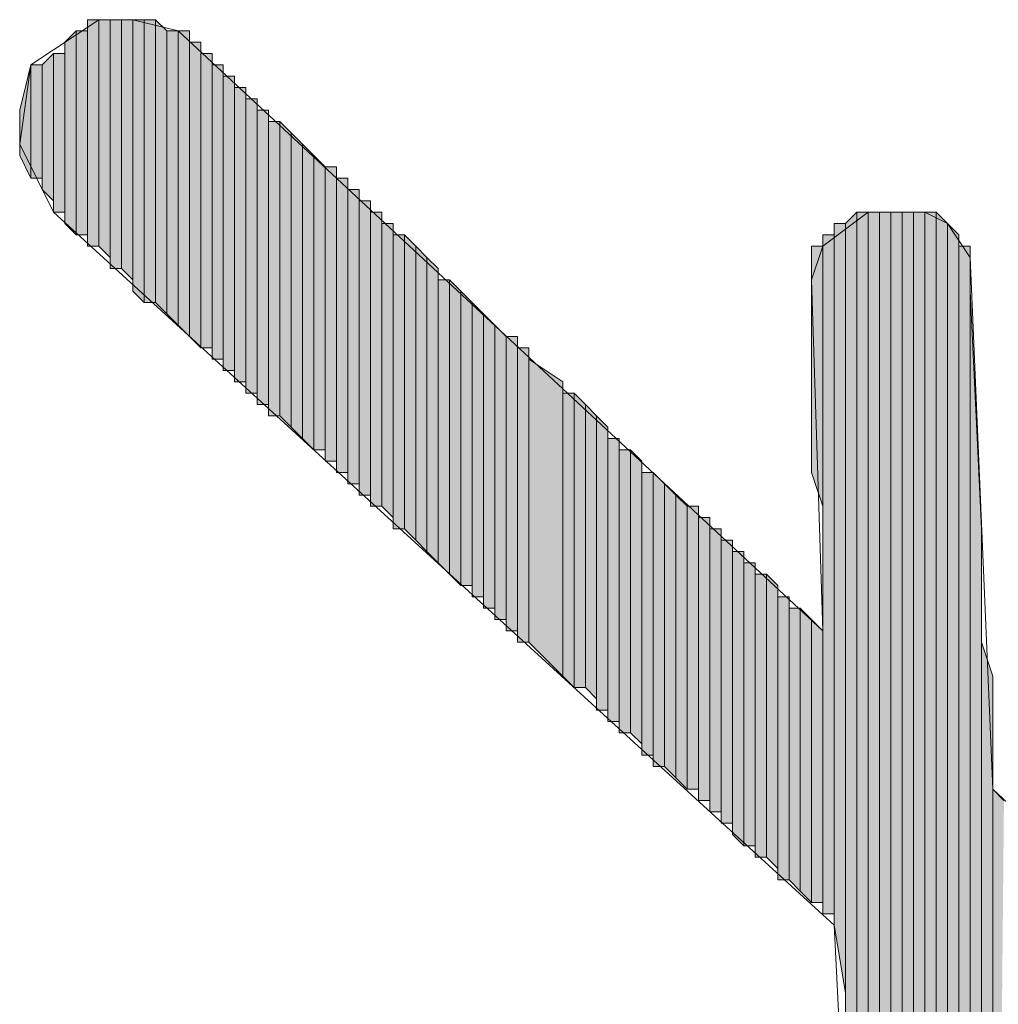
# Model space of a CAD drawing. Units: inches. Extents: x 0.8 to 20.2, y 1.1 to 28.6.
# Drawn here: x 1.3 to 1.5, y 8.4 to 8.5 of the extents above; entities that cross this region are included whole.
import ezdxf

# ---------------------------------------------------------------- set-up
doc = ezdxf.new("R2010")
doc.units = ezdxf.units.IN
doc.header["$MEASUREMENT"] = 0
doc.layers.add('Layer 1', color=7, linetype='Continuous')

msp = doc.modelspace()

# ---------------------------------------------------------------- hatches: boundary and pattern name
at = {"layer": 'Layer 1', "true_color": 0xffffff}
for points in [[(1.3589, 8.54357), (1.35678, 8.54357), (1.35678, 8.50124)], [(1.3589, 8.54357), (1.3589, 8.50124), (1.35678, 8.50124)], [(1.36102, 8.54357), (1.3589, 8.54357), (1.3589, 8.50124)], [(1.36102, 8.54357), (1.36102, 8.49912), (1.3589, 8.50124)], [(1.36313, 8.54357), (1.36102, 8.54357), (1.36102, 8.49701)], [(1.36313, 8.54357), (1.36313, 8.49701), (1.36102, 8.49701)], [(1.36525, 8.54357), (1.36313, 8.54357), (1.36313, 8.49701)], [(1.36525, 8.54357), (1.36525, 8.49489), (1.36313, 8.49701)], [(1.36737, 8.54357), (1.36525, 8.54357), (1.36525, 8.49277)], [(1.36737, 8.54357), (1.36737, 8.49066), (1.36525, 8.49277)], [(1.36948, 8.54357), (1.36737, 8.54357), (1.36737, 8.49066)], [(1.36948, 8.54357), (1.36948, 8.49066), (1.36737, 8.49066)], [(1.3716, 8.54146), (1.36948, 8.54357), (1.36948, 8.49066)], [(1.35467, 8.54146), (1.35255, 8.53934), (1.35255, 8.50547)], [(1.35467, 8.54146), (1.35467, 8.50336), (1.35255, 8.50547)], [(1.35678, 8.54146), (1.35467, 8.54146), (1.35467, 8.50336)], [(1.35678, 8.54146), (1.35678, 8.50336), (1.35467, 8.50336)], [(1.3716, 8.54146), (1.3716, 8.48854), (1.36948, 8.49066)], [(1.37372, 8.54146), (1.3716, 8.54146), (1.3716, 8.48854)], [(1.37372, 8.54146), (1.37372, 8.48642), (1.3716, 8.48854)], [(1.37583, 8.54146), (1.37372, 8.54146), (1.37372, 8.48642)], [(1.37583, 8.54146), (1.37583, 8.48431), (1.37372, 8.48642)], [(1.37795, 8.53934), (1.37583, 8.53934), (1.37583, 8.48431)], [(1.37795, 8.53934), (1.37795, 8.48219), (1.37583, 8.48431)], [(1.35043, 8.53722), (1.34832, 8.53511), (1.34832, 8.51182)], [(1.35043, 8.53722), (1.35043, 8.50971), (1.34832, 8.51182)], [(1.35255, 8.53722), (1.35043, 8.53722), (1.35043, 8.50759)], [(1.35255, 8.53722), (1.35255, 8.50759), (1.35043, 8.50759)], [(1.38007, 8.53722), (1.37795, 8.53722), (1.37795, 8.48219)], [(1.38007, 8.53722), (1.38007, 8.48219), (1.37795, 8.48219)], [(1.3462, 8.53511), (1.34408, 8.52664), (1.34408, 8.51817)], [(1.3462, 8.53511), (1.3462, 8.51394), (1.34408, 8.51817)], [(1.34832, 8.53511), (1.3462, 8.53511), (1.3462, 8.51394)], [(1.34832, 8.53511), (1.34832, 8.51394), (1.3462, 8.51394)], [(1.38218, 8.53511), (1.38007, 8.53511), (1.38007, 8.48007)], [(1.38218, 8.53511), (1.38218, 8.48007), (1.38007, 8.48007)], [(1.3843, 8.53299), (1.38218, 8.53299), (1.38218, 8.47796)], [(1.3843, 8.53299), (1.3843, 8.47796), (1.38218, 8.47796)], [(1.38642, 8.53087), (1.3843, 8.53087), (1.3843, 8.47584)], [(1.38642, 8.53087), (1.38642, 8.47584), (1.3843, 8.47584)], [(1.38853, 8.52876), (1.38642, 8.52876), (1.38642, 8.47372)], [(1.38853, 8.52876), (1.38853, 8.47372), (1.38642, 8.47372)], [(1.39065, 8.52664), (1.38853, 8.52664), (1.38853, 8.47161)], [(1.39065, 8.52664), (1.39065, 8.47161), (1.38853, 8.47161)], [(1.39277, 8.52452), (1.39065, 8.52452), (1.39065, 8.46949)], [(1.39277, 8.52452), (1.39277, 8.46949), (1.39065, 8.46949)], [(1.39488, 8.52241), (1.39277, 8.52452), (1.39277, 8.46949)], [(1.39488, 8.52241), (1.39488, 8.46737), (1.39277, 8.46949)], [(1.397, 8.52029), (1.39488, 8.52241), (1.39488, 8.46737)], [(1.397, 8.52029), (1.397, 8.46526), (1.39488, 8.46737)], [(1.39912, 8.51817), (1.397, 8.52029), (1.397, 8.46526)], [(1.39912, 8.51817), (1.39912, 8.46314), (1.397, 8.46526)], [(1.40123, 8.51606), (1.39912, 8.51817), (1.39912, 8.46314)], [(1.40123, 8.51606), (1.40123, 8.46314), (1.39912, 8.46314)], [(1.40335, 8.51606), (1.40123, 8.51606), (1.40123, 8.46102)], [(1.40335, 8.51606), (1.40335, 8.46102), (1.40123, 8.46102)], [(1.40547, 8.51394), (1.40335, 8.51394), (1.40335, 8.45891)], [(1.40547, 8.51394), (1.40547, 8.45891), (1.40335, 8.45891)], [(1.40758, 8.51182), (1.40547, 8.51182), (1.40547, 8.45679)], [(1.40758, 8.51182), (1.40758, 8.45679), (1.40547, 8.45679)], [(1.4097, 8.50971), (1.40758, 8.50971), (1.40758, 8.45467)], [(1.4097, 8.50971), (1.4097, 8.45467), (1.40758, 8.45467)], [(1.41182, 8.50759), (1.4097, 8.50759), (1.4097, 8.45256)], [(1.41182, 8.50759), (1.41182, 8.45256), (1.4097, 8.45256)], [(1.50072, 8.50759), (1.4986, 8.50547), (1.4986, 8.32556)], [(1.50072, 8.50759), (1.50072, 8.30016), (1.4986, 8.32556)], [(1.50283, 8.50759), (1.50072, 8.50759), (1.50072, 8.24512)], [(1.50283, 8.50759), (1.50283, 8.24512), (1.50072, 8.24512)], [(1.50495, 8.50759), (1.50283, 8.50759), (1.50283, 8.23242)], [(1.50495, 8.50759), (1.50495, 8.22396), (1.50283, 8.23242)], [(1.50707, 8.50759), (1.50495, 8.50759), (1.50495, 8.22396)], [(1.50707, 8.50759), (1.50707, 8.18162), (1.50495, 8.22396)], [(1.50918, 8.50759), (1.50707, 8.50759), (1.50707, 8.17951)], [(1.50918, 8.50759), (1.50918, 8.17951), (1.50707, 8.17951)], [(1.5113, 8.50759), (1.50918, 8.50759), (1.50918, 8.17951)], [(1.5113, 8.50759), (1.5113, 8.17951), (1.50918, 8.17951)], [(1.51342, 8.50759), (1.5113, 8.50759), (1.5113, 8.17739)], [(1.51342, 8.50759), (1.51342, 8.17739), (1.5113, 8.17739)], [(1.51553, 8.50759), (1.51342, 8.50759), (1.51342, 8.17739)], [(1.51553, 8.50759), (1.51553, 8.17527), (1.51342, 8.17739)], [(1.51765, 8.50547), (1.51553, 8.50759), (1.51553, 8.17527)], [(1.41393, 8.50547), (1.41182, 8.50547), (1.41182, 8.45256)], [(1.41393, 8.50547), (1.41393, 8.45044), (1.41182, 8.45256)], [(1.4986, 8.50547), (1.49648, 8.50547), (1.49648, 8.37424)], [(1.4986, 8.50547), (1.4986, 8.36154), (1.49648, 8.37424)], [(1.51765, 8.50547), (1.51765, 8.17527), (1.51553, 8.17527)], [(1.51977, 8.50336), (1.51765, 8.50547), (1.51765, 8.17527)], [(1.41605, 8.50336), (1.41393, 8.50336), (1.41393, 8.44832)], [(1.41605, 8.50336), (1.41605, 8.44832), (1.41393, 8.44832)], [(1.41817, 8.50124), (1.41605, 8.50336), (1.41605, 8.44832)], [(1.49648, 8.50336), (1.49437, 8.50336), (1.49437, 8.37636)], [(1.49648, 8.50336), (1.49648, 8.37636), (1.49437, 8.37636)], [(1.51977, 8.50336), (1.51977, 8.17316), (1.51765, 8.17527)], [(1.41817, 8.50124), (1.41817, 8.44621), (1.41605, 8.44832)], [(1.42028, 8.49912), (1.41817, 8.50124), (1.41817, 8.44621)], [(1.49437, 8.50124), (1.49225, 8.50124), (1.49225, 8.45891)], [(1.49437, 8.50124), (1.49437, 8.45256), (1.49225, 8.45891)], [(1.52188, 8.50124), (1.51977, 8.50124), (1.51977, 8.17316)], [(1.52188, 8.50124), (1.52188, 8.17316), (1.51977, 8.17316)], [(1.42028, 8.49912), (1.42028, 8.44409), (1.41817, 8.44621)], [(1.4224, 8.49701), (1.42028, 8.49912), (1.42028, 8.44409)], [(1.4224, 8.49701), (1.4224, 8.44197), (1.42028, 8.44409)], [(1.42452, 8.49489), (1.4224, 8.49489), (1.4224, 8.44197)], [(1.42452, 8.49489), (1.42452, 8.43986), (1.4224, 8.44197)], [(1.42663, 8.49277), (1.42452, 8.49489), (1.42452, 8.43986)], [(1.42663, 8.49277), (1.42663, 8.43774), (1.42452, 8.43986)], [(1.42875, 8.49066), (1.42663, 8.49277), (1.42663, 8.43774)], [(1.524, 8.44832), (1.52188, 8.49277), (1.52188, 8.17527)], [(1.42875, 8.49066), (1.42875, 8.43774), (1.42663, 8.43774)], [(1.43087, 8.48854), (1.42875, 8.49066), (1.42875, 8.43562)], [(1.43087, 8.48854), (1.43087, 8.43562), (1.42875, 8.43562)], [(1.43298, 8.48642), (1.43087, 8.48854), (1.43087, 8.43351)], [(1.43298, 8.48642), (1.43298, 8.43351), (1.43087, 8.43351)], [(1.4351, 8.48431), (1.43298, 8.48642), (1.43298, 8.43139)], [(1.4351, 8.48431), (1.4351, 8.43139), (1.43298, 8.43139)], [(1.43722, 8.48431), (1.4351, 8.48431), (1.4351, 8.42927)], [(1.43722, 8.48431), (1.43722, 8.42927), (1.4351, 8.42927)], [(1.43933, 8.48219), (1.43722, 8.48219), (1.43722, 8.42716)], [(1.43933, 8.48219), (1.43933, 8.42716), (1.43722, 8.42716)], [(1.44568, 8.47584), (1.43933, 8.48007), (1.43933, 8.42716)], [(1.44568, 8.47584), (1.44568, 8.42081), (1.43933, 8.42716)], [(1.4478, 8.47372), (1.44568, 8.47372), (1.44568, 8.42081)], [(1.4478, 8.47372), (1.4478, 8.41869), (1.44568, 8.42081)], [(1.44992, 8.47161), (1.4478, 8.47372), (1.4478, 8.41869)], [(1.44992, 8.47161), (1.44992, 8.41869), (1.4478, 8.41869)], [(1.45203, 8.46949), (1.44992, 8.47161), (1.44992, 8.41869)], [(1.45203, 8.46949), (1.45203, 8.41657), (1.44992, 8.41869)], [(1.45415, 8.46737), (1.45203, 8.46949), (1.45203, 8.41446)], [(1.45415, 8.46737), (1.45415, 8.41446), (1.45203, 8.41446)], [(1.45627, 8.46526), (1.45415, 8.46526), (1.45415, 8.41234)], [(1.45627, 8.46526), (1.45627, 8.41234), (1.45415, 8.41234)], [(1.45838, 8.46314), (1.45627, 8.46314), (1.45627, 8.41022)], [(1.45838, 8.46314), (1.45838, 8.41022), (1.45627, 8.41022)], [(1.4605, 8.46102), (1.45838, 8.46314), (1.45838, 8.41022)], [(1.4605, 8.46102), (1.4605, 8.40811), (1.45838, 8.41022)], [(1.46262, 8.45891), (1.4605, 8.45891), (1.4605, 8.40599)], [(1.46262, 8.45891), (1.46262, 8.40599), (1.4605, 8.40599)], [(1.46473, 8.45679), (1.46262, 8.45891), (1.46262, 8.40387)], [(1.46473, 8.45679), (1.46473, 8.40387), (1.46262, 8.40387)], [(1.46685, 8.45467), (1.46473, 8.45679), (1.46473, 8.40387)], [(1.46685, 8.45467), (1.46685, 8.40176), (1.46473, 8.40387)], [(1.46897, 8.45256), (1.46685, 8.45467), (1.46685, 8.40176)], [(1.46897, 8.45256), (1.46897, 8.39964), (1.46685, 8.40176)], [(1.47108, 8.45256), (1.46897, 8.45256), (1.46897, 8.39964)], [(1.47108, 8.45256), (1.47108, 8.39964), (1.46897, 8.39964)], [(1.4732, 8.45044), (1.47108, 8.45044), (1.47108, 8.39752)], [(1.4732, 8.45044), (1.4732, 8.39752), (1.47108, 8.39752)], [(1.47532, 8.44832), (1.4732, 8.44832), (1.4732, 8.39541)], [(1.47532, 8.44832), (1.47532, 8.39541), (1.4732, 8.39541)], [(1.524, 8.44832), (1.524, 8.17527), (1.52188, 8.17527)], [(1.47743, 8.44621), (1.47532, 8.44621), (1.47532, 8.39329)], [(1.47743, 8.44621), (1.47743, 8.39329), (1.47532, 8.39329)], [(1.47955, 8.44409), (1.47743, 8.44409), (1.47743, 8.39117)], [(1.47955, 8.44409), (1.47955, 8.38906), (1.47743, 8.39117)], [(1.48167, 8.44197), (1.47955, 8.44197), (1.47955, 8.38906)], [(1.48167, 8.44197), (1.48167, 8.38906), (1.47955, 8.38906)], [(1.48378, 8.43986), (1.48167, 8.43986), (1.48167, 8.38694)], [(1.48378, 8.43986), (1.48378, 8.38694), (1.48167, 8.38694)], [(1.4859, 8.43774), (1.48378, 8.43986), (1.48378, 8.38694)], [(1.4859, 8.43774), (1.4859, 8.38482), (1.48378, 8.38694)], [(1.48802, 8.43562), (1.4859, 8.43562), (1.4859, 8.38271)], [(1.48802, 8.43562), (1.48802, 8.38271), (1.4859, 8.38271)], [(1.49013, 8.43351), (1.48802, 8.43351), (1.48802, 8.38271)], [(1.49013, 8.43351), (1.49013, 8.38059), (1.48802, 8.38271)], [(1.49225, 8.43139), (1.49013, 8.43351), (1.49013, 8.38059)], [(1.49225, 8.43139), (1.49225, 8.37847), (1.49013, 8.38059)], [(1.49437, 8.42927), (1.49225, 8.43139), (1.49225, 8.37847)], [(1.49437, 8.42927), (1.49437, 8.37847), (1.49225, 8.37847)], [(1.52612, 8.42081), (1.524, 8.42716), (1.524, 8.17527)], [(1.52612, 8.42081), (1.52612, 8.17527), (1.524, 8.17527)], [(1.52823, 8.39752), (1.52612, 8.39964), (1.52612, 8.17527)]]:
    msp.add_hatch(color=7, dxfattribs=at).paths.add_polyline_path(points)

# ---------------------------------------------------------------- linework, layer by layer
at = {"layer": 'Layer 1', "lineweight": 0}
for points in [[(1.49648, 8.37424), (1.35043, 8.50759), (1.34408, 8.52029), (1.3462, 8.53511), (1.3589, 8.54357), (1.36525, 8.54357), (1.37372, 8.54146)], [(1.3589, 8.54357), (1.35678, 8.54357), (1.35678, 8.50124)], [(1.3589, 8.54357), (1.3589, 8.50124), (1.35678, 8.50124)], [(1.35678, 8.54357), (1.35678, 8.50124)], [(1.35678, 8.54357), (1.35678, 8.50124)], [(1.36102, 8.54357), (1.3589, 8.54357), (1.3589, 8.50124)], [(1.36102, 8.54357), (1.36102, 8.49912), (1.3589, 8.50124)], [(1.3589, 8.54357), (1.3589, 8.50124)], [(1.3589, 8.54357), (1.3589, 8.50124)], [(1.36313, 8.54357), (1.36102, 8.54357), (1.36102, 8.49701)], [(1.36313, 8.54357), (1.36313, 8.49701), (1.36102, 8.49701)], [(1.36102, 8.54357), (1.36102, 8.49912)], [(1.36102, 8.54357), (1.36102, 8.49701), (1.36102, 8.49912)], [(1.36525, 8.54357), (1.36313, 8.54357), (1.36313, 8.49701)], [(1.36525, 8.54357), (1.36525, 8.49489), (1.36313, 8.49701)], [(1.36737, 8.54357), (1.36525, 8.54357), (1.36525, 8.49277)], [(1.36737, 8.54357), (1.36737, 8.49066), (1.36525, 8.49277)], [(1.36525, 8.54357), (1.36525, 8.49277)], [(1.36525, 8.54357), (1.36525, 8.49277)], [(1.36525, 8.54357), (1.36525, 8.49489)], [(1.36525, 8.54357), (1.36525, 8.49277), (1.36525, 8.49489)], [(1.36525, 8.54357), (1.36525, 8.49489)], [(1.36525, 8.54357), (1.36525, 8.49489)], [(1.36525, 8.54357), (1.36525, 8.49489)], [(1.36525, 8.54357), (1.36525, 8.49489)], [(1.36525, 8.54357), (1.36525, 8.49489)], [(1.36525, 8.54357), (1.36525, 8.49489)], [(1.36948, 8.54357), (1.36737, 8.54357), (1.36737, 8.49066)], [(1.36948, 8.54357), (1.36948, 8.49066), (1.36737, 8.49066)], [(1.3716, 8.54146), (1.36948, 8.54357), (1.36948, 8.49066)], [(1.36948, 8.54357), (1.36948, 8.49066)], [(1.36948, 8.54357), (1.36948, 8.49066)], [(1.36948, 8.54357), (1.36948, 8.49066)], [(1.36948, 8.54357), (1.36948, 8.49066)], [(1.35467, 8.54146), (1.35255, 8.53934), (1.35255, 8.50547)], [(1.35467, 8.54146), (1.35467, 8.50336), (1.35255, 8.50547)], [(1.35678, 8.54146), (1.35467, 8.54146), (1.35467, 8.50336)], [(1.35678, 8.54146), (1.35678, 8.50336), (1.35467, 8.50336)], [(1.35467, 8.54146), (1.35467, 8.50336)], [(1.35467, 8.54146), (1.35467, 8.50336)], [(1.35467, 8.54146), (1.35467, 8.50336)], [(1.35467, 8.54146), (1.35467, 8.50336)], [(1.35678, 8.54146), (1.35678, 8.50124)], [(1.35678, 8.54146), (1.35678, 8.50124)], [(1.35678, 8.54146), (1.35678, 8.50336)], [(1.35678, 8.54146), (1.35678, 8.50124), (1.35678, 8.50336)], [(1.3716, 8.54146), (1.3716, 8.48854), (1.36948, 8.49066)], [(1.37372, 8.54146), (1.3716, 8.54146), (1.3716, 8.48854)], [(1.37372, 8.54146), (1.37372, 8.48642), (1.3716, 8.48854)], [(1.37583, 8.54146), (1.37372, 8.54146), (1.37372, 8.48642)], [(1.37583, 8.54146), (1.37583, 8.48431), (1.37372, 8.48642)], [(1.37372, 8.54146), (1.37372, 8.48642)], [(1.37372, 8.54146), (1.37372, 8.48642)], [(1.37372, 8.54146), (1.37372, 8.48642)], [(1.37372, 8.54146), (1.37372, 8.48642)], [(1.49225, 8.49489), (1.49437, 8.42927), (1.37372, 8.54146)], [(1.37583, 8.53934), (1.37583, 8.54146), (1.37583, 8.48431)], [(1.35255, 8.53934), (1.35255, 8.50547)], [(1.35255, 8.53934), (1.35255, 8.50547)], [(1.35255, 8.53934), (1.35255, 8.50547)], [(1.35255, 8.53934), (1.35255, 8.50547)], [(1.35255, 8.53934), (1.35255, 8.50547)], [(1.35255, 8.53934), (1.35255, 8.50547)], [(1.35255, 8.53934), (1.35255, 8.50759)], [(1.35255, 8.53934), (1.35255, 8.50547), (1.35255, 8.50759)], [(1.37795, 8.53934), (1.37583, 8.53934), (1.37583, 8.48431)], [(1.37795, 8.53934), (1.37795, 8.48219), (1.37583, 8.48431)], [(1.37583, 8.53934), (1.37583, 8.48431)], [(1.37583, 8.53934), (1.37583, 8.48431)], [(1.37583, 8.53934), (1.37583, 8.48431)], [(1.37583, 8.53934), (1.37583, 8.48431)], [(1.37583, 8.53934), (1.37583, 8.48431)], [(1.37583, 8.53934), (1.37583, 8.48431)], [(1.37583, 8.53934), (1.37583, 8.48431)], [(1.37795, 8.53722), (1.37795, 8.53934), (1.37795, 8.48219)], [(1.35043, 8.53722), (1.34832, 8.53511), (1.34832, 8.51182)], [(1.35043, 8.53722), (1.35043, 8.50971), (1.34832, 8.51182)], [(1.35255, 8.53722), (1.35043, 8.53722), (1.35043, 8.50759)], [(1.35255, 8.53722), (1.35255, 8.50759), (1.35043, 8.50759)], [(1.35043, 8.53722), (1.35043, 8.50759)], [(1.35043, 8.53722), (1.35043, 8.50759)], [(1.35043, 8.53722), (1.35043, 8.50759)], [(1.35043, 8.53722), (1.35043, 8.50759)], [(1.35043, 8.53722), (1.35043, 8.50971)], [(1.35043, 8.53722), (1.35043, 8.50759), (1.35043, 8.50971)], [(1.35043, 8.53722), (1.35043, 8.50971)], [(1.35043, 8.53722), (1.35043, 8.50971)], [(1.38007, 8.53722), (1.37795, 8.53722), (1.37795, 8.48219)], [(1.38007, 8.53722), (1.38007, 8.48219), (1.37795, 8.48219)], [(1.37795, 8.53722), (1.37795, 8.48219)], [(1.37795, 8.53722), (1.37795, 8.48219)], [(1.37795, 8.53722), (1.37795, 8.48219)], [(1.37795, 8.53722), (1.37795, 8.48219)], [(1.37795, 8.53722), (1.37795, 8.48219)], [(1.37795, 8.53722), (1.37795, 8.48219)], [(1.37795, 8.53722), (1.37795, 8.48219)], [(1.38007, 8.53511), (1.38007, 8.53722), (1.38007, 8.48219)], [(1.3462, 8.53511), (1.34408, 8.52664), (1.34408, 8.51817)], [(1.3462, 8.53511), (1.3462, 8.51394), (1.34408, 8.51817)], [(1.34832, 8.53511), (1.3462, 8.53511), (1.3462, 8.51394)], [(1.34832, 8.53511), (1.34832, 8.51394), (1.3462, 8.51394)], [(1.3462, 8.53511), (1.3462, 8.51394)], [(1.3462, 8.53511), (1.3462, 8.51394)], [(1.34832, 8.53511), (1.34832, 8.51394)], [(1.34832, 8.53511), (1.34832, 8.51182), (1.34832, 8.51394)], [(1.34832, 8.53511), (1.34832, 8.51394)], [(1.34832, 8.53511), (1.34832, 8.51394)], [(1.38218, 8.53511), (1.38007, 8.53511), (1.38007, 8.48007)], [(1.38218, 8.53511), (1.38218, 8.48007), (1.38007, 8.48007)], [(1.38007, 8.53511), (1.38007, 8.48007)], [(1.38007, 8.53511), (1.38007, 8.48007)], [(1.38007, 8.53511), (1.38007, 8.48007)], [(1.38007, 8.53511), (1.38007, 8.48007)], [(1.38007, 8.53511), (1.38007, 8.48007), (1.38007, 8.48219)], [(1.38218, 8.53299), (1.38218, 8.53511), (1.38218, 8.47796)], [(1.38218, 8.53511), (1.38218, 8.48007)], [(1.38218, 8.53511), (1.38218, 8.47796), (1.38218, 8.48007)], [(1.3843, 8.53299), (1.38218, 8.53299), (1.38218, 8.47796)], [(1.3843, 8.53299), (1.3843, 8.47796), (1.38218, 8.47796)], [(1.38218, 8.53299), (1.38218, 8.47796)], [(1.3843, 8.53087), (1.3843, 8.53299), (1.3843, 8.47796)], [(1.3843, 8.53299), (1.3843, 8.47796)], [(1.3843, 8.53299), (1.3843, 8.47796)], [(1.3843, 8.53299), (1.3843, 8.47796)], [(1.3843, 8.53299), (1.3843, 8.47796)], [(1.3843, 8.53299), (1.3843, 8.47796)], [(1.3843, 8.53299), (1.3843, 8.47796)], [(1.38642, 8.53087), (1.3843, 8.53087), (1.3843, 8.47584)], [(1.38642, 8.53087), (1.38642, 8.47584), (1.3843, 8.47584)], [(1.3843, 8.53087), (1.3843, 8.47584)], [(1.3843, 8.53087), (1.3843, 8.47584)], [(1.3843, 8.53087), (1.3843, 8.47584), (1.3843, 8.47796)], [(1.38642, 8.52876), (1.38642, 8.53087), (1.38642, 8.47584)], [(1.38642, 8.53087), (1.38642, 8.47584)], [(1.38642, 8.53087), (1.38642, 8.47584)], [(1.38642, 8.53087), (1.38642, 8.47584)], [(1.38642, 8.53087), (1.38642, 8.47584)], [(1.38853, 8.52876), (1.38642, 8.52876), (1.38642, 8.47372)], [(1.38853, 8.52876), (1.38853, 8.47372), (1.38642, 8.47372)], [(1.38642, 8.52876), (1.38642, 8.47372), (1.38642, 8.47584)], [(1.38853, 8.52664), (1.38853, 8.52876), (1.38853, 8.47372)], [(1.34408, 8.52664), (1.34408, 8.51817), (1.34408, 8.52029)], [(1.39065, 8.52664), (1.38853, 8.52664), (1.38853, 8.47161)], [(1.39065, 8.52664), (1.39065, 8.47161), (1.38853, 8.47161)], [(1.38853, 8.52664), (1.38853, 8.47161), (1.38853, 8.47372)], [(1.39065, 8.52452), (1.39065, 8.52664), (1.39065, 8.47161)], [(1.39065, 8.52664), (1.39065, 8.47161)], [(1.39065, 8.52664), (1.39065, 8.47161)], [(1.39065, 8.52664), (1.39065, 8.47161)], [(1.39065, 8.52664), (1.39065, 8.47161)], [(1.39065, 8.52664), (1.39065, 8.47161)], [(1.39065, 8.52664), (1.39065, 8.47161)], [(1.39277, 8.52452), (1.39065, 8.52452), (1.39065, 8.46949)], [(1.39277, 8.52452), (1.39277, 8.46949), (1.39065, 8.46949)], [(1.39065, 8.52452), (1.39065, 8.46949), (1.39065, 8.47161)], [(1.39488, 8.52241), (1.39277, 8.52452), (1.39277, 8.46949)], [(1.39277, 8.52452), (1.39277, 8.46949)], [(1.39277, 8.52452), (1.39277, 8.46949)], [(1.39277, 8.52452), (1.39277, 8.46949)], [(1.39277, 8.52452), (1.39277, 8.46949)], [(1.39277, 8.52452), (1.39277, 8.46949)], [(1.39277, 8.52452), (1.39277, 8.46949)], [(1.39277, 8.52452), (1.39277, 8.46949)], [(1.39277, 8.52452), (1.39277, 8.46949)], [(1.39488, 8.52241), (1.39488, 8.46737), (1.39277, 8.46949)], [(1.397, 8.52029), (1.39488, 8.52241), (1.39488, 8.46737)], [(1.39488, 8.52241), (1.39488, 8.46737)], [(1.39488, 8.52241), (1.39488, 8.46737)], [(1.397, 8.52029), (1.397, 8.46526), (1.39488, 8.46737)], [(1.39912, 8.51817), (1.397, 8.52029), (1.397, 8.46526)], [(1.397, 8.52029), (1.397, 8.46526)], [(1.397, 8.52029), (1.397, 8.46526)], [(1.397, 8.52029), (1.397, 8.46526)], [(1.397, 8.52029), (1.397, 8.46526)], [(1.397, 8.52029), (1.397, 8.46526)], [(1.397, 8.52029), (1.397, 8.46526)], [(1.397, 8.52029), (1.397, 8.46526)], [(1.397, 8.52029), (1.397, 8.46526)], [(1.39912, 8.51817), (1.39912, 8.46314), (1.397, 8.46526)], [(1.40123, 8.51606), (1.39912, 8.51817), (1.39912, 8.46314)], [(1.39912, 8.51817), (1.39912, 8.46314)], [(1.39912, 8.51817), (1.39912, 8.46314)], [(1.39912, 8.51817), (1.39912, 8.46314)], [(1.39912, 8.51817), (1.39912, 8.46314)], [(1.39912, 8.51817), (1.39912, 8.46314)], [(1.39912, 8.51817), (1.39912, 8.46314)], [(1.39912, 8.51817), (1.39912, 8.46314)], [(1.39912, 8.51817), (1.39912, 8.46314)], [(1.40123, 8.51606), (1.40123, 8.46314), (1.39912, 8.46314)], [(1.40335, 8.51606), (1.40123, 8.51606), (1.40123, 8.46102)], [(1.40335, 8.51606), (1.40335, 8.46102), (1.40123, 8.46102)], [(1.40123, 8.51606), (1.40123, 8.46314)], [(1.40123, 8.51606), (1.40123, 8.46102), (1.40123, 8.46314)], [(1.40335, 8.51394), (1.40335, 8.51606), (1.40335, 8.46102)], [(1.40547, 8.51394), (1.40335, 8.51394), (1.40335, 8.45891)], [(1.40547, 8.51394), (1.40547, 8.45891), (1.40335, 8.45891)], [(1.40335, 8.51394), (1.40335, 8.45891)], [(1.40335, 8.51394), (1.40335, 8.45891)], [(1.40335, 8.51394), (1.40335, 8.45891)], [(1.40335, 8.51394), (1.40335, 8.45891)], [(1.40335, 8.51394), (1.40335, 8.45891), (1.40335, 8.46102)], [(1.40547, 8.51182), (1.40547, 8.51394), (1.40547, 8.45891)], [(1.40758, 8.51182), (1.40547, 8.51182), (1.40547, 8.45679)], [(1.40758, 8.51182), (1.40758, 8.45679), (1.40547, 8.45679)], [(1.40547, 8.51182), (1.40547, 8.45679)], [(1.40547, 8.51182), (1.40547, 8.45679)], [(1.40547, 8.51182), (1.40547, 8.45891)], [(1.40547, 8.51182), (1.40547, 8.45679), (1.40547, 8.45891)], [(1.40547, 8.51182), (1.40547, 8.45891)], [(1.40758, 8.50971), (1.40758, 8.51182), (1.40758, 8.45679)], [(1.40758, 8.51182), (1.40758, 8.45679)], [(1.40758, 8.51182), (1.40758, 8.45679)], [(1.4097, 8.50971), (1.40758, 8.50971), (1.40758, 8.45467)], [(1.4097, 8.50971), (1.4097, 8.45467), (1.40758, 8.45467)], [(1.40758, 8.50971), (1.40758, 8.45467)], [(1.40758, 8.50971), (1.40758, 8.45467)], [(1.40758, 8.50971), (1.40758, 8.45679)], [(1.40758, 8.50971), (1.40758, 8.45467), (1.40758, 8.45679)], [(1.40758, 8.50971), (1.40758, 8.45679)], [(1.4097, 8.50759), (1.4097, 8.50971), (1.4097, 8.45467)], [(1.4097, 8.50971), (1.4097, 8.45467)], [(1.4097, 8.50971), (1.4097, 8.45467)], [(1.41182, 8.50759), (1.4097, 8.50759), (1.4097, 8.45256)], [(1.41182, 8.50759), (1.41182, 8.45256), (1.4097, 8.45256)], [(1.4097, 8.50759), (1.4097, 8.45256)], [(1.4097, 8.50759), (1.4097, 8.45256)], [(1.4097, 8.50759), (1.4097, 8.45256)], [(1.4097, 8.50759), (1.4097, 8.45256)], [(1.4097, 8.50759), (1.4097, 8.45467)], [(1.4097, 8.50759), (1.4097, 8.45256), (1.4097, 8.45467)], [(1.4097, 8.50759), (1.4097, 8.45467)], [(1.41182, 8.50547), (1.41182, 8.50759), (1.41182, 8.45256)], [(1.52612, 8.39964), (1.52188, 8.49912), (1.51765, 8.50547), (1.51342, 8.50759), (1.50283, 8.50759), (1.49437, 8.50124), (1.49225, 8.49489)], [(1.50072, 8.50759), (1.4986, 8.50547), (1.4986, 8.32556)], [(1.50072, 8.50759), (1.50072, 8.30016), (1.4986, 8.32556)], [(1.50283, 8.50759), (1.50072, 8.50759), (1.50072, 8.24512)], [(1.50283, 8.50759), (1.50283, 8.24512), (1.50072, 8.24512)], [(1.50072, 8.50759), (1.50072, 8.24512)], [(1.50072, 8.50759), (1.50072, 8.24512)], [(1.50072, 8.50759), (1.50072, 8.29381)], [(1.50072, 8.50759), (1.50072, 8.28957), (1.50072, 8.29381)], [(1.50072, 8.50759), (1.50072, 8.30016)], [(1.50072, 8.50759), (1.50072, 8.29381), (1.50072, 8.30016)], [(1.50495, 8.50759), (1.50283, 8.50759), (1.50283, 8.23242)], [(1.50495, 8.50759), (1.50495, 8.22396), (1.50283, 8.23242)], [(1.50283, 8.50759), (1.50283, 8.23454)], [(1.50283, 8.50759), (1.50283, 8.23242), (1.50283, 8.23454)], [(1.50283, 8.50759), (1.50283, 8.24512)], [(1.50283, 8.50759), (1.50283, 8.23454), (1.50283, 8.24512)], [(1.50283, 8.50759), (1.50283, 8.24512)], [(1.50283, 8.50759), (1.50283, 8.24512)], [(1.50283, 8.50759), (1.50283, 8.24512)], [(1.50283, 8.50759), (1.50283, 8.24512)], [(1.50283, 8.50759), (1.50283, 8.24512)], [(1.50283, 8.50759), (1.50283, 8.24512)], [(1.50283, 8.50759), (1.50283, 8.24512)], [(1.50283, 8.50759), (1.50283, 8.24512)], [(1.50707, 8.50759), (1.50495, 8.50759), (1.50495, 8.22396)], [(1.50707, 8.50759), (1.50707, 8.18162), (1.50495, 8.22396)], [(1.50918, 8.50759), (1.50707, 8.50759), (1.50707, 8.17951)], [(1.50918, 8.50759), (1.50918, 8.17951), (1.50707, 8.17951)], [(1.50707, 8.50759), (1.50707, 8.18162)], [(1.50707, 8.50759), (1.50707, 8.17951), (1.50707, 8.18162)], [(1.50707, 8.50759), (1.50707, 8.18162)], [(1.50707, 8.50759), (1.50707, 8.18162)], [(1.5113, 8.50759), (1.50918, 8.50759), (1.50918, 8.17951)], [(1.5113, 8.50759), (1.5113, 8.17951), (1.50918, 8.17951)], [(1.50918, 8.50759), (1.50918, 8.17951)], [(1.50918, 8.50759), (1.50918, 8.17951)], [(1.50918, 8.50759), (1.50918, 8.17951)], [(1.50918, 8.50759), (1.50918, 8.17951)], [(1.50918, 8.50759), (1.50918, 8.17951)], [(1.50918, 8.50759), (1.50918, 8.17951)], [(1.51342, 8.50759), (1.5113, 8.50759), (1.5113, 8.17739)], [(1.51342, 8.50759), (1.51342, 8.17739), (1.5113, 8.17739)], [(1.5113, 8.50759), (1.5113, 8.17739)], [(1.5113, 8.50759), (1.5113, 8.17739)], [(1.5113, 8.50759), (1.5113, 8.17739)], [(1.5113, 8.50759), (1.5113, 8.17739)], [(1.5113, 8.50759), (1.5113, 8.17951)], [(1.5113, 8.50759), (1.5113, 8.17739), (1.5113, 8.17951)], [(1.51553, 8.50759), (1.51342, 8.50759), (1.51342, 8.17739)], [(1.51553, 8.50759), (1.51553, 8.17527), (1.51342, 8.17739)], [(1.51342, 8.50759), (1.51342, 8.17739)], [(1.51342, 8.50759), (1.51342, 8.17739)], [(1.51342, 8.50759), (1.51342, 8.17739)], [(1.51342, 8.50759), (1.51342, 8.17739)], [(1.51765, 8.50547), (1.51553, 8.50759), (1.51553, 8.17527)], [(1.51553, 8.50759), (1.51553, 8.17527)], [(1.51553, 8.50759), (1.51553, 8.17527)], [(1.41393, 8.50547), (1.41182, 8.50547), (1.41182, 8.45256)], [(1.41393, 8.50547), (1.41393, 8.45044), (1.41182, 8.45256)], [(1.41182, 8.50547), (1.41182, 8.45256)], [(1.41182, 8.50547), (1.41182, 8.45256)], [(1.41182, 8.50547), (1.41182, 8.45256)], [(1.41393, 8.50336), (1.41393, 8.50547), (1.41393, 8.45044)], [(1.41393, 8.50547), (1.41393, 8.45044)], [(1.41393, 8.50547), (1.41393, 8.45044)], [(1.4986, 8.50547), (1.49648, 8.50547), (1.49648, 8.37424)], [(1.4986, 8.50547), (1.4986, 8.36154), (1.49648, 8.37424)], [(1.49648, 8.50547), (1.49648, 8.37424)], [(1.49648, 8.50547), (1.49648, 8.37424)], [(1.4986, 8.50547), (1.4986, 8.35096)], [(1.4986, 8.50547), (1.4986, 8.32556), (1.4986, 8.35096)], [(1.4986, 8.50547), (1.4986, 8.36154)], [(1.4986, 8.50547), (1.4986, 8.35096), (1.4986, 8.36154)], [(1.51765, 8.50547), (1.51765, 8.17527), (1.51553, 8.17527)], [(1.51977, 8.50336), (1.51765, 8.50547), (1.51765, 8.17527)], [(1.51765, 8.50547), (1.51765, 8.17527)], [(1.51765, 8.50547), (1.51765, 8.17527)], [(1.51765, 8.50547), (1.51765, 8.17527)], [(1.51765, 8.50547), (1.51765, 8.17527)], [(1.51765, 8.50547), (1.51765, 8.17527)], [(1.51765, 8.50547), (1.51765, 8.17527)], [(1.41605, 8.50336), (1.41393, 8.50336), (1.41393, 8.44832)], [(1.41605, 8.50336), (1.41605, 8.44832), (1.41393, 8.44832)], [(1.41393, 8.50336), (1.41393, 8.45044)], [(1.41393, 8.50336), (1.41393, 8.44832), (1.41393, 8.45044)], [(1.41393, 8.50336), (1.41393, 8.45044)], [(1.41817, 8.50124), (1.41605, 8.50336), (1.41605, 8.44832)], [(1.41605, 8.50336), (1.41605, 8.44832)], [(1.41605, 8.50336), (1.41605, 8.44832)], [(1.41605, 8.50336), (1.41605, 8.44832)], [(1.41605, 8.50336), (1.41605, 8.44832)], [(1.49648, 8.50336), (1.49437, 8.50336), (1.49437, 8.37636)], [(1.49648, 8.50336), (1.49648, 8.37636), (1.49437, 8.37636)], [(1.49437, 8.50336), (1.49437, 8.43562)], [(1.49437, 8.50336), (1.49437, 8.42927), (1.49437, 8.43562)], [(1.49437, 8.50336), (1.49437, 8.44621)], [(1.49437, 8.50336), (1.49437, 8.43562), (1.49437, 8.44621)], [(1.49648, 8.50336), (1.49648, 8.37424)], [(1.49648, 8.50336), (1.49648, 8.37424)], [(1.49648, 8.50336), (1.49648, 8.37636)], [(1.49648, 8.50336), (1.49648, 8.37424), (1.49648, 8.37636)], [(1.51977, 8.50336), (1.51977, 8.17316), (1.51765, 8.17527)], [(1.51977, 8.50124), (1.51977, 8.50336), (1.51977, 8.17316)], [(1.51977, 8.50336), (1.51977, 8.17316)], [(1.51977, 8.50336), (1.51977, 8.17316)], [(1.51977, 8.50336), (1.51977, 8.17316)], [(1.51977, 8.50336), (1.51977, 8.17316)], [(1.41817, 8.50124), (1.41817, 8.44621), (1.41605, 8.44832)], [(1.42028, 8.49912), (1.41817, 8.50124), (1.41817, 8.44621)], [(1.41817, 8.50124), (1.41817, 8.44621)], [(1.41817, 8.50124), (1.41817, 8.44621)], [(1.49437, 8.50124), (1.49225, 8.50124), (1.49225, 8.45891)], [(1.49437, 8.50124), (1.49437, 8.45256), (1.49225, 8.45891)], [(1.49225, 8.50124), (1.49225, 8.48219)], [(1.49225, 8.50124), (1.49225, 8.45891), (1.49225, 8.48219)], [(1.49437, 8.50124), (1.49437, 8.45256)], [(1.49437, 8.50124), (1.49437, 8.44621), (1.49437, 8.45256)], [(1.52188, 8.50124), (1.51977, 8.50124), (1.51977, 8.17316)], [(1.52188, 8.50124), (1.52188, 8.17316), (1.51977, 8.17316)], [(1.51977, 8.50124), (1.51977, 8.17316)], [(1.52188, 8.49912), (1.52188, 8.50124), (1.52188, 8.17316)], [(1.42028, 8.49912), (1.42028, 8.44409), (1.41817, 8.44621)], [(1.4224, 8.49701), (1.42028, 8.49912), (1.42028, 8.44409)], [(1.42028, 8.49912), (1.42028, 8.44409)], [(1.42028, 8.49912), (1.42028, 8.44409)], [(1.52188, 8.49277), (1.52188, 8.49912), (1.52188, 8.17527)], [(1.52188, 8.49912), (1.52188, 8.17316)], [(1.4224, 8.49701), (1.4224, 8.44197), (1.42028, 8.44409)], [(1.4224, 8.49489), (1.4224, 8.49701), (1.4224, 8.44197)], [(1.4224, 8.49701), (1.4224, 8.44197)], [(1.4224, 8.49701), (1.4224, 8.44197)], [(1.4224, 8.49701), (1.4224, 8.44197)], [(1.4224, 8.49701), (1.4224, 8.44197)], [(1.49225, 8.49701), (1.49225, 8.48854)], [(1.49225, 8.49701), (1.49225, 8.48219), (1.49225, 8.48854)], [(1.42452, 8.49489), (1.4224, 8.49489), (1.4224, 8.44197)], [(1.42452, 8.49489), (1.42452, 8.43986), (1.4224, 8.44197)], [(1.4224, 8.49489), (1.4224, 8.44197)], [(1.42663, 8.49277), (1.42452, 8.49489), (1.42452, 8.43986)], [(1.42452, 8.49489), (1.42452, 8.43986)], [(1.42452, 8.49489), (1.42452, 8.43986)], [(1.42452, 8.49489), (1.42452, 8.43986)], [(1.42452, 8.49489), (1.42452, 8.43986)], [(1.49225, 8.49489), (1.49225, 8.48854)], [(1.42663, 8.49277), (1.42663, 8.43774), (1.42452, 8.43986)], [(1.42875, 8.49066), (1.42663, 8.49277), (1.42663, 8.43774)], [(1.42663, 8.49277), (1.42663, 8.43774)], [(1.42663, 8.49277), (1.42663, 8.43774)], [(1.42663, 8.49277), (1.42663, 8.43774)], [(1.42663, 8.49277), (1.42663, 8.43774)], [(1.524, 8.44832), (1.52188, 8.49277), (1.52188, 8.17527)], [(1.52188, 8.49277), (1.52188, 8.17527)], [(1.42875, 8.49066), (1.42875, 8.43774), (1.42663, 8.43774)], [(1.43087, 8.48854), (1.42875, 8.49066), (1.42875, 8.43562)], [(1.42875, 8.49066), (1.42875, 8.43774)], [(1.42875, 8.49066), (1.42875, 8.43562), (1.42875, 8.43774)], [(1.42875, 8.49066), (1.42875, 8.43774)], [(1.42875, 8.49066), (1.42875, 8.43774)], [(1.43087, 8.48854), (1.43087, 8.43562), (1.42875, 8.43562)], [(1.43298, 8.48642), (1.43087, 8.48854), (1.43087, 8.43351)], [(1.43087, 8.48854), (1.43087, 8.43351)], [(1.43087, 8.48854), (1.43087, 8.43351)], [(1.43087, 8.48854), (1.43087, 8.43351)], [(1.43087, 8.48854), (1.43087, 8.43351)], [(1.43087, 8.48854), (1.43087, 8.43562)], [(1.43087, 8.48854), (1.43087, 8.43351), (1.43087, 8.43562)], [(1.43087, 8.48854), (1.43087, 8.43562)], [(1.43087, 8.48854), (1.43087, 8.43562)], [(1.43298, 8.48642), (1.43298, 8.43351), (1.43087, 8.43351)], [(1.4351, 8.48431), (1.43298, 8.48642), (1.43298, 8.43139)], [(1.43298, 8.48642), (1.43298, 8.43351)], [(1.43298, 8.48642), (1.43298, 8.43139), (1.43298, 8.43351)], [(1.43298, 8.48642), (1.43298, 8.43351)], [(1.43298, 8.48642), (1.43298, 8.43351)], [(1.43298, 8.48642), (1.43298, 8.43351)], [(1.43298, 8.48642), (1.43298, 8.43351)], [(1.4351, 8.48431), (1.4351, 8.43139), (1.43298, 8.43139)], [(1.43722, 8.48431), (1.4351, 8.48431), (1.4351, 8.42927)], [(1.43722, 8.48431), (1.43722, 8.42927), (1.4351, 8.42927)], [(1.4351, 8.48431), (1.4351, 8.42927)], [(1.4351, 8.48431), (1.4351, 8.42927)], [(1.4351, 8.48431), (1.4351, 8.43139)], [(1.4351, 8.48431), (1.4351, 8.42927), (1.4351, 8.43139)], [(1.4351, 8.48431), (1.4351, 8.43139)], [(1.4351, 8.48431), (1.4351, 8.43139)], [(1.4351, 8.48431), (1.4351, 8.43139)], [(1.4351, 8.48431), (1.4351, 8.43139)], [(1.4351, 8.48431), (1.4351, 8.43139)], [(1.4351, 8.48431), (1.4351, 8.43139)], [(1.43722, 8.48219), (1.43722, 8.48431), (1.43722, 8.42927)], [(1.43933, 8.48219), (1.43722, 8.48219), (1.43722, 8.42716)], [(1.43933, 8.48219), (1.43933, 8.42716), (1.43722, 8.42716)], [(1.43722, 8.48219), (1.43722, 8.42716)], [(1.43722, 8.48219), (1.43722, 8.42716)], [(1.43722, 8.48219), (1.43722, 8.42927)], [(1.43722, 8.48219), (1.43722, 8.42716), (1.43722, 8.42927)], [(1.43722, 8.48219), (1.43722, 8.42927)], [(1.43722, 8.48219), (1.43722, 8.42927)], [(1.43722, 8.48219), (1.43722, 8.42927)], [(1.43722, 8.48219), (1.43722, 8.42927)], [(1.43722, 8.48219), (1.43722, 8.42927)], [(1.43933, 8.48007), (1.43933, 8.48219), (1.43933, 8.42716)], [(1.44568, 8.47584), (1.43933, 8.48007), (1.43933, 8.42716)], [(1.43933, 8.48007), (1.43933, 8.42716)], [(1.43933, 8.48007), (1.43933, 8.42716)], [(1.43933, 8.48007), (1.43933, 8.42716)], [(1.44568, 8.47584), (1.44568, 8.42081), (1.43933, 8.42716)], [(1.44568, 8.47372), (1.44568, 8.47584), (1.44568, 8.42081)], [(1.44568, 8.47584), (1.44568, 8.42081)], [(1.44568, 8.47584), (1.44568, 8.42081)], [(1.44568, 8.47584), (1.44568, 8.42081)], [(1.44568, 8.47584), (1.44568, 8.42081)], [(1.4478, 8.47372), (1.44568, 8.47372), (1.44568, 8.42081)], [(1.4478, 8.47372), (1.4478, 8.41869), (1.44568, 8.42081)], [(1.44568, 8.47372), (1.44568, 8.42081)], [(1.44992, 8.47161), (1.4478, 8.47372), (1.4478, 8.41869)], [(1.4478, 8.47372), (1.4478, 8.41869)], [(1.4478, 8.47372), (1.4478, 8.41869)], [(1.44992, 8.47161), (1.44992, 8.41869), (1.4478, 8.41869)], [(1.45203, 8.46949), (1.44992, 8.47161), (1.44992, 8.41869)], [(1.44992, 8.47161), (1.44992, 8.41869)], [(1.44992, 8.47161), (1.44992, 8.41869)], [(1.45203, 8.46949), (1.45203, 8.41657), (1.44992, 8.41869)], [(1.45415, 8.46737), (1.45203, 8.46949), (1.45203, 8.41446)], [(1.45203, 8.46949), (1.45203, 8.41446)], [(1.45203, 8.46949), (1.45203, 8.41446)], [(1.45203, 8.46949), (1.45203, 8.41657)], [(1.45203, 8.46949), (1.45203, 8.41446), (1.45203, 8.41657)], [(1.45415, 8.46737), (1.45415, 8.41446), (1.45203, 8.41446)], [(1.45415, 8.46526), (1.45415, 8.46737), (1.45415, 8.41446)], [(1.45415, 8.46737), (1.45415, 8.41446)], [(1.45415, 8.46737), (1.45415, 8.41446)], [(1.45627, 8.46526), (1.45415, 8.46526), (1.45415, 8.41234)], [(1.45627, 8.46526), (1.45627, 8.41234), (1.45415, 8.41234)], [(1.45415, 8.46526), (1.45415, 8.41234), (1.45415, 8.41446)], [(1.45627, 8.46314), (1.45627, 8.46526), (1.45627, 8.41234)], [(1.45838, 8.46314), (1.45627, 8.46314), (1.45627, 8.41022)], [(1.45838, 8.46314), (1.45838, 8.41022), (1.45627, 8.41022)], [(1.45627, 8.46314), (1.45627, 8.41022), (1.45627, 8.41234)], [(1.4605, 8.46102), (1.45838, 8.46314), (1.45838, 8.41022)], [(1.45838, 8.46314), (1.45838, 8.41022)], [(1.45838, 8.46314), (1.45838, 8.41022)], [(1.4605, 8.46102), (1.4605, 8.40811), (1.45838, 8.41022)], [(1.4605, 8.45891), (1.4605, 8.46102), (1.4605, 8.40811)], [(1.4605, 8.46102), (1.4605, 8.40811)], [(1.4605, 8.46102), (1.4605, 8.40811)], [(1.4605, 8.46102), (1.4605, 8.40811)], [(1.4605, 8.46102), (1.4605, 8.40811)], [(1.4605, 8.46102), (1.4605, 8.40811)], [(1.4605, 8.46102), (1.4605, 8.40811)], [(1.46262, 8.45891), (1.4605, 8.45891), (1.4605, 8.40599)], [(1.46262, 8.45891), (1.46262, 8.40599), (1.4605, 8.40599)], [(1.4605, 8.45891), (1.4605, 8.40599), (1.4605, 8.40811)], [(1.46473, 8.45679), (1.46262, 8.45891), (1.46262, 8.40387)], [(1.46262, 8.45891), (1.46262, 8.40599)], [(1.46262, 8.45891), (1.46262, 8.40387), (1.46262, 8.40599)], [(1.46262, 8.45891), (1.46262, 8.40599)], [(1.46262, 8.45891), (1.46262, 8.40599)], [(1.46262, 8.45891), (1.46262, 8.40599)], [(1.46262, 8.45891), (1.46262, 8.40599)], [(1.46473, 8.45679), (1.46473, 8.40387), (1.46262, 8.40387)], [(1.46685, 8.45467), (1.46473, 8.45679), (1.46473, 8.40387)], [(1.46473, 8.45679), (1.46473, 8.40387)], [(1.46473, 8.45679), (1.46473, 8.40387)], [(1.46473, 8.45679), (1.46473, 8.40387)], [(1.46473, 8.45679), (1.46473, 8.40387)], [(1.46685, 8.45467), (1.46685, 8.40176), (1.46473, 8.40387)], [(1.46897, 8.45256), (1.46685, 8.45467), (1.46685, 8.40176)], [(1.46685, 8.45467), (1.46685, 8.40176)], [(1.46685, 8.45467), (1.46685, 8.40176)], [(1.46685, 8.45467), (1.46685, 8.40176)], [(1.46685, 8.45467), (1.46685, 8.40176)], [(1.46685, 8.45467), (1.46685, 8.40176)], [(1.46685, 8.45467), (1.46685, 8.40176)], [(1.46897, 8.45256), (1.46897, 8.39964), (1.46685, 8.40176)], [(1.47108, 8.45256), (1.46897, 8.45256), (1.46897, 8.39964)], [(1.47108, 8.45256), (1.47108, 8.39964), (1.46897, 8.39964)], [(1.46897, 8.45256), (1.46897, 8.39964)], [(1.46897, 8.45256), (1.46897, 8.39964)], [(1.46897, 8.45256), (1.46897, 8.39964)], [(1.46897, 8.45256), (1.46897, 8.39964)], [(1.47108, 8.45044), (1.47108, 8.45256), (1.47108, 8.39964)], [(1.4732, 8.45044), (1.47108, 8.45044), (1.47108, 8.39752)], [(1.4732, 8.45044), (1.4732, 8.39752), (1.47108, 8.39752)], [(1.47108, 8.45044), (1.47108, 8.39752)], [(1.47108, 8.45044), (1.47108, 8.39752)], [(1.47108, 8.45044), (1.47108, 8.39752), (1.47108, 8.39964)], [(1.4732, 8.44832), (1.4732, 8.45044), (1.4732, 8.39541)], [(1.4732, 8.45044), (1.4732, 8.39752)], [(1.4732, 8.45044), (1.4732, 8.39541), (1.4732, 8.39752)], [(1.47532, 8.44832), (1.4732, 8.44832), (1.4732, 8.39541)], [(1.47532, 8.44832), (1.47532, 8.39541), (1.4732, 8.39541)], [(1.4732, 8.44832), (1.4732, 8.39541)], [(1.4732, 8.44832), (1.4732, 8.39541)], [(1.4732, 8.44832), (1.4732, 8.39541)], [(1.47532, 8.44621), (1.47532, 8.44832), (1.47532, 8.39541)], [(1.524, 8.44832), (1.524, 8.17527), (1.52188, 8.17527)], [(1.524, 8.43351), (1.524, 8.44832), (1.524, 8.17527)], [(1.47743, 8.44621), (1.47532, 8.44621), (1.47532, 8.39329)], [(1.47743, 8.44621), (1.47743, 8.39329), (1.47532, 8.39329)], [(1.47532, 8.44621), (1.47532, 8.39329)], [(1.47532, 8.44621), (1.47532, 8.39329)], [(1.47532, 8.44621), (1.47532, 8.39329)], [(1.47532, 8.44621), (1.47532, 8.39329)], [(1.47532, 8.44621), (1.47532, 8.39329), (1.47532, 8.39541)], [(1.47743, 8.44409), (1.47743, 8.44621), (1.47743, 8.39329)], [(1.47743, 8.44621), (1.47743, 8.39329)], [(1.47743, 8.44621), (1.47743, 8.39329)], [(1.47955, 8.44409), (1.47743, 8.44409), (1.47743, 8.39117)], [(1.47955, 8.44409), (1.47955, 8.38906), (1.47743, 8.39117)], [(1.47743, 8.44409), (1.47743, 8.39117), (1.47743, 8.39329)], [(1.47955, 8.44197), (1.47955, 8.44409), (1.47955, 8.38906)], [(1.48167, 8.44197), (1.47955, 8.44197), (1.47955, 8.38906)], [(1.48167, 8.44197), (1.48167, 8.38906), (1.47955, 8.38906)], [(1.47955, 8.44197), (1.47955, 8.38906)], [(1.48167, 8.43986), (1.48167, 8.44197), (1.48167, 8.38906)], [(1.48378, 8.43986), (1.48167, 8.43986), (1.48167, 8.38694)], [(1.48378, 8.43986), (1.48378, 8.38694), (1.48167, 8.38694)], [(1.48167, 8.43986), (1.48167, 8.38694), (1.48167, 8.38906)], [(1.4859, 8.43774), (1.48378, 8.43986), (1.48378, 8.38694)], [(1.48378, 8.43986), (1.48378, 8.38694)], [(1.48378, 8.43986), (1.48378, 8.38694)], [(1.4859, 8.43774), (1.4859, 8.38482), (1.48378, 8.38694)], [(1.4859, 8.43562), (1.4859, 8.43774), (1.4859, 8.38482)], [(1.4859, 8.43774), (1.4859, 8.38482)], [(1.4859, 8.43774), (1.4859, 8.38482)], [(1.4859, 8.43774), (1.4859, 8.38482)], [(1.4859, 8.43774), (1.4859, 8.38482)], [(1.48802, 8.43562), (1.4859, 8.43562), (1.4859, 8.38271)], [(1.48802, 8.43562), (1.48802, 8.38271), (1.4859, 8.38271)], [(1.4859, 8.43562), (1.4859, 8.38271)], [(1.4859, 8.43562), (1.4859, 8.38271)], [(1.4859, 8.43562), (1.4859, 8.38271), (1.4859, 8.38482)], [(1.48802, 8.43351), (1.48802, 8.43562), (1.48802, 8.38271)], [(1.48802, 8.43562), (1.48802, 8.38271)], [(1.48802, 8.43562), (1.48802, 8.38271)], [(1.49013, 8.43351), (1.48802, 8.43351), (1.48802, 8.38271)], [(1.49013, 8.43351), (1.49013, 8.38059), (1.48802, 8.38271)], [(1.48802, 8.43351), (1.48802, 8.38271)], [(1.49225, 8.43139), (1.49013, 8.43351), (1.49013, 8.38059)], [(1.524, 8.42716), (1.524, 8.43351), (1.524, 8.17527)], [(1.524, 8.43351), (1.524, 8.17527)], [(1.49225, 8.43139), (1.49225, 8.37847), (1.49013, 8.38059)], [(1.49437, 8.42927), (1.49225, 8.43139), (1.49225, 8.37847)], [(1.49225, 8.43139), (1.49225, 8.37847)], [(1.49225, 8.43139), (1.49225, 8.37847)], [(1.49225, 8.43139), (1.49225, 8.37847)], [(1.49225, 8.43139), (1.49225, 8.37847)], [(1.49225, 8.43139), (1.49225, 8.37847)], [(1.49225, 8.43139), (1.49225, 8.37847)], [(1.49437, 8.42927), (1.49437, 8.37847), (1.49225, 8.37847)], [(1.49437, 8.42927), (1.49437, 8.37636)], [(1.49437, 8.42927), (1.49437, 8.37636)], [(1.49437, 8.42927), (1.49437, 8.37636)], [(1.49437, 8.42927), (1.49437, 8.37636)], [(1.49437, 8.42927), (1.49437, 8.37847)], [(1.49437, 8.42927), (1.49437, 8.37636), (1.49437, 8.37847)], [(1.52612, 8.42081), (1.524, 8.42716), (1.524, 8.17527)], [(1.524, 8.42716), (1.524, 8.17527)], [(1.52612, 8.42081), (1.52612, 8.17527), (1.524, 8.17527)], [(1.52612, 8.41234), (1.52612, 8.42081), (1.52612, 8.17527)], [(1.52612, 8.39964), (1.52612, 8.41234), (1.52612, 8.17527)], [(1.52612, 8.41234), (1.52612, 8.17527)], [(1.52823, 8.39752), (1.52612, 8.39964), (1.52612, 8.17527)], [(1.52612, 8.39964), (1.52612, 8.17527)], [(1.52612, 8.39964), (1.71873, 8.21972), (1.72085, 8.20491), (1.71873, 8.19432), (1.71238, 8.18797), (1.69968, 8.18374), (1.53247, 8.23454)], [(1.49648, 8.37424), (1.50072, 8.28957)]]:
    msp.add_lwpolyline(points, dxfattribs=at)

doc.saveas('drawing.dxf')
